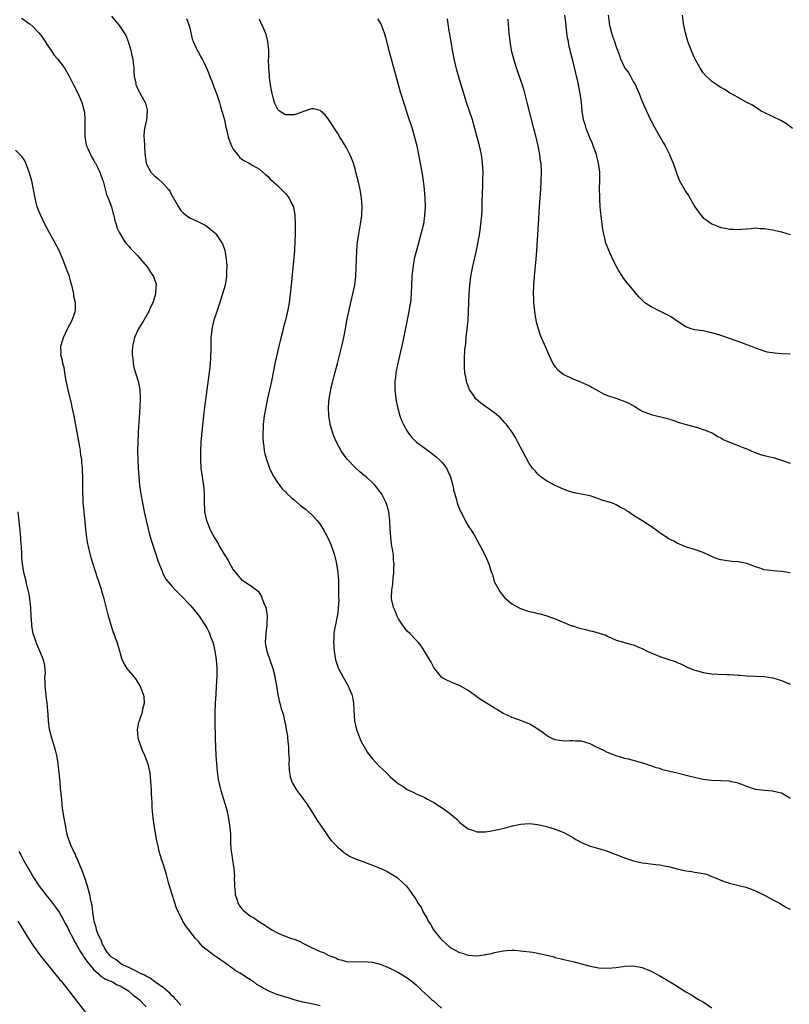
# Model space of a CAD drawing. Units: inches. Extents: x 2613000 to 2616000, y 1509000 to 1512000.
# Drawn here: x 2614800 to 2614977, y 1509882 to 1510108 of the extents above; entities that cross this region are included whole.
import ezdxf

# ---------------------------------------------------------------- set-up
doc = ezdxf.new("R2010")
doc.units = ezdxf.units.IN
doc.header["$MEASUREMENT"] = 0
doc.layers.add('LD26131509_10ft', color=2, linetype='Continuous')

msp = doc.modelspace()

# ---------------------------------------------------------------- linework, layer by layer
at = {"layer": 'LD26131509_10ft'}
for points, elevation in [([(2614800.36, 1510108.36), (2614801, 1510107.94), (2614801.53, 1510107.53), (2614802.28, 1510107), (2614803, 1510106.34), (2614804.35, 1510105), (2614805, 1510104.16), (2614805.45, 1510103.45), (2614805.77, 1510103), (2614806.22, 1510102.22), (2614807, 1510101.16), (2614807.87, 1510099.87), (2614808.62, 1510099), (2614810.13, 1510097), (2614811.32, 1510095), (2614812.32, 1510093), (2614813.24, 1510091.24), (2614813.58, 1510090.42), (2614814.21, 1510089), (2614814.4, 1510088.4), (2614814.77, 1510087), (2614814.8, 1510086.8), (2614814.93, 1510084.93), (2614814.88, 1510083), (2614814.93, 1510081.07), (2614815.22, 1510079.22), (2614815.29, 1510079), (2614815.59, 1510078.41), (2614816.18, 1510077), (2614816.46, 1510076.46), (2614817, 1510075.63), (2614817.22, 1510075.22), (2614817.37, 1510075), (2614817.74, 1510074.26), (2614818.34, 1510073), (2614818.48, 1510072.48), (2614819, 1510071.23), (2614819.11, 1510070.89), (2614819.87, 1510067.87), (2614820.25, 1510067), (2614821.01, 1510065), (2614821.41, 1510063.41), (2614821.55, 1510063), (2614821.8, 1510061.8), (2614822.08, 1510061), (2614822.27, 1510060.27), (2614822.86, 1510059), (2614824.08, 1510057), (2614824.48, 1510056.48), (2614825, 1510055.97), (2614825.41, 1510055.41), (2614827, 1510053.8), (2614827.71, 1510053), (2614829.21, 1510051.21), (2614830.03, 1510050.03), (2614830.66, 1510049), (2614830.76, 1510048.76), (2614831.26, 1510047.26), (2614831.29, 1510047), (2614831.23, 1510046.77), (2614831.15, 1510045), (2614831, 1510044.5), (2614830.5, 1510043), (2614830.01, 1510041.99), (2614829.58, 1510041), (2614828.44, 1510039), (2614827.26, 1510037), (2614826.34, 1510035), (2614826.1, 1510033.9), (2614825.86, 1510033), (2614825.76, 1510031.76), (2614825.77, 1510031), (2614825.93, 1510030.07), (2614825.98, 1510029), (2614826.15, 1510028.15), (2614827.15, 1510025), (2614827.47, 1510023.47), (2614827.53, 1510023), (2614827.6, 1510021), (2614827.53, 1510019), (2614827.32, 1510015.32), (2614827.27, 1510014.73), (2614827.17, 1510013), (2614827.07, 1510010.93), (2614827.03, 1510009), (2614827.05, 1510007), (2614827.14, 1510005), (2614827.29, 1510003), (2614827.49, 1510001), (2614827.76, 1509999), (2614828.12, 1509997), (2614828.53, 1509995), (2614828.97, 1509993), (2614829.36, 1509991.36), (2614829.77, 1509989.77), (2614830.22, 1509988.22), (2614831.3, 1509985), (2614831.69, 1509983.69), (2614832.64, 1509981.36), (2614832.82, 1509980.82), (2614833, 1509980.52), (2614833.52, 1509979.52), (2614833.96, 1509979), (2614835, 1509977.81), (2614835.75, 1509977), (2614837, 1509975.73), (2614839, 1509973.6), (2614839.54, 1509973), (2614841.16, 1509971), (2614842.51, 1509969), (2614843, 1509968.14), (2614843.39, 1509967.39), (2614843.57, 1509967), (2614843.86, 1509966.14), (2614844.3, 1509965), (2614844.47, 1509964.47), (2614844.77, 1509963), (2614845, 1509961.49), (2614845.06, 1509961), (2614845.2, 1509959.2), (2614845.21, 1509957.21), (2614845.09, 1509954.91), (2614844.97, 1509953.03), (2614844.86, 1509951), (2614844.8, 1509948.8), (2614844.8, 1509947), (2614844.87, 1509943), (2614844.93, 1509940.93), (2614845.04, 1509939), (2614845.3, 1509935.3), (2614845.52, 1509933.52), (2614845.89, 1509931.89), (2614846.13, 1509931), (2614846.78, 1509929), (2614847.4, 1509927), (2614847.53, 1509926.47), (2614847.85, 1509925), (2614847.97, 1509923.97), (2614848.18, 1509923), (2614848.32, 1509921.68), (2614848.37, 1509921), (2614848.4, 1509920.4), (2614848.41, 1509919), (2614848.46, 1509917.54), (2614848.53, 1509917), (2614848.63, 1509916.63), (2614848.85, 1509915), (2614849, 1509914.09), (2614849.16, 1509913), (2614849.27, 1509911.27), (2614849.25, 1509911), (2614849.29, 1509909.29), (2614849.26, 1509909), (2614849.45, 1509907.45), (2614849.48, 1509907), (2614849.76, 1509906.24), (2614850.17, 1509905), (2614850.47, 1509904.47), (2614851, 1509903.82), (2614851.39, 1509903.39), (2614851.81, 1509903), (2614853, 1509902.11), (2614853.7, 1509901.7), (2614855, 1509900.81), (2614856.16, 1509900.16), (2614857, 1509899.5), (2614857.35, 1509899.35), (2614857.86, 1509899), (2614859, 1509898.34), (2614860.14, 1509897.86), (2614862.37, 1509897), (2614863, 1509896.8), (2614864.27, 1509896.27), (2614865, 1509895.95), (2614865.64, 1509895.64), (2614866.82, 1509895), (2614867.16, 1509894.84), (2614869, 1509894.01), (2614869.75, 1509893.75), (2614871, 1509893.11), (2614872.54, 1509892.54), (2614873, 1509892.26), (2614874.04, 1509892.04), (2614875, 1509891.68), (2614877, 1509891.62), (2614879, 1509891.72), (2614881, 1509891.55), (2614883, 1509890.99), (2614885, 1509890.18), (2614887, 1509889.2), (2614888.34, 1509888.34), (2614889, 1509887.94), (2614890.21, 1509887), (2614891, 1509886.31), (2614892.4, 1509885), (2614893.78, 1509883.78), (2614894.55, 1509883), (2614895, 1509882.64), (2614896.89, 1509881)], 7720), ([(2614821, 1510108.79), (2614822.5, 1510107), (2614823, 1510106.34), (2614823.95, 1510105), (2614824.32, 1510104.32), (2614824.88, 1510103), (2614825.48, 1510101), (2614825.74, 1510099.74), (2614825.9, 1510099), (2614826.04, 1510097.96), (2614826.14, 1510097), (2614826.15, 1510096.15), (2614826.27, 1510095), (2614826.59, 1510093.41), (2614826.65, 1510093), (2614826.74, 1510092.75), (2614827, 1510092.19), (2614828.49, 1510089.51), (2614828.79, 1510089), (2614828.85, 1510088.85), (2614829.2, 1510087.2), (2614829.23, 1510087), (2614829.06, 1510085), (2614828.64, 1510083), (2614828.46, 1510081.54), (2614828.46, 1510081), (2614828.53, 1510080.53), (2614828.58, 1510079), (2614828.7, 1510077.3), (2614828.98, 1510075), (2614829, 1510074.93), (2614830.06, 1510073), (2614831, 1510072.08), (2614831.61, 1510071.61), (2614833, 1510070.31), (2614834.11, 1510069), (2614834.49, 1510068.49), (2614835, 1510067.44), (2614835.18, 1510067.18), (2614836.43, 1510065), (2614836.65, 1510064.65), (2614837, 1510064.13), (2614837.57, 1510063.57), (2614838.28, 1510063), (2614839, 1510062.48), (2614841, 1510061.56), (2614842.69, 1510060.69), (2614843, 1510060.49), (2614843.83, 1510059.83), (2614844.81, 1510059), (2614845, 1510058.8), (2614846.26, 1510057), (2614846.51, 1510056.51), (2614847.05, 1510055.05), (2614847.41, 1510053), (2614847.54, 1510051.54), (2614847.54, 1510051), (2614847.49, 1510050.51), (2614847.45, 1510049), (2614847.12, 1510047), (2614846.57, 1510045), (2614845.68, 1510042.32), (2614845.21, 1510041), (2614845, 1510040.32), (2614844.54, 1510039), (2614844.09, 1510037), (2614844.01, 1510036.01), (2614843.89, 1510035), (2614843.85, 1510034.15), (2614843.85, 1510031.85), (2614843.81, 1510031), (2614843.76, 1510030.24), (2614843.71, 1510029), (2614843.49, 1510027), (2614842.39, 1510019), (2614842.15, 1510017), (2614841.86, 1510014.14), (2614841.59, 1510011), (2614841.47, 1510009), (2614841.46, 1510007), (2614841.58, 1510005), (2614841.86, 1510003), (2614842.15, 1510001), (2614842.23, 1510000.23), (2614842.32, 1509999), (2614842.32, 1509997.68), (2614842.43, 1509995), (2614842.83, 1509993), (2614843.45, 1509991.45), (2614843.65, 1509991), (2614844.7, 1509989), (2614845.58, 1509987.58), (2614845.87, 1509987), (2614847, 1509985.12), (2614847.82, 1509983.82), (2614849, 1509981.68), (2614849.53, 1509981), (2614850.22, 1509980.22), (2614851, 1509979.3), (2614851.19, 1509979.19), (2614853, 1509978.05), (2614854.74, 1509976.74), (2614855.52, 1509975.52), (2614855.68, 1509975), (2614856.04, 1509973.96), (2614856.47, 1509973), (2614856.6, 1509972.6), (2614856.82, 1509971), (2614856.71, 1509969.29), (2614856.73, 1509969), (2614856.47, 1509967), (2614856.37, 1509965), (2614856.44, 1509964.44), (2614856.69, 1509963), (2614857, 1509962.08), (2614857.41, 1509961), (2614858.1, 1509959), (2614858.46, 1509957.54), (2614858.58, 1509957), (2614858.62, 1509956.62), (2614858.91, 1509955), (2614859.23, 1509953), (2614859.55, 1509951.55), (2614859.69, 1509951), (2614859.97, 1509950.03), (2614860.48, 1509948.48), (2614860.82, 1509947), (2614861, 1509946.1), (2614861.2, 1509945), (2614861.44, 1509943.44), (2614861.5, 1509943), (2614861.62, 1509941.62), (2614861.7, 1509941), (2614861.71, 1509939.71), (2614861.83, 1509938.17), (2614861.79, 1509937), (2614861.82, 1509935.82), (2614861.94, 1509935), (2614862.12, 1509934.12), (2614862.5, 1509933), (2614862.65, 1509932.65), (2614863.37, 1509931.37), (2614863.62, 1509931), (2614865.9, 1509927.9), (2614867, 1509926.26), (2614868.24, 1509924.24), (2614869.03, 1509923.03), (2614870.41, 1509921), (2614870.64, 1509920.64), (2614871, 1509920.19), (2614871.5, 1509919.5), (2614873, 1509917.95), (2614874.16, 1509917), (2614874.6, 1509916.6), (2614875, 1509916.38), (2614875.84, 1509915.84), (2614877.24, 1509915.24), (2614877.97, 1509915), (2614879, 1509914.56), (2614883.11, 1509913), (2614884.36, 1509912.36), (2614885.64, 1509911.64), (2614886.65, 1509911), (2614886.85, 1509910.85), (2614888.8, 1509909), (2614889.76, 1509907.76), (2614891, 1509905.89), (2614891.52, 1509905), (2614892.16, 1509904.16), (2614892.65, 1509903), (2614893.57, 1509901.57), (2614893.77, 1509901), (2614894.31, 1509900.31), (2614895.02, 1509899), (2614896.6, 1509897), (2614897, 1509896.6), (2614897.85, 1509895.85), (2614898.77, 1509895), (2614899, 1509894.84), (2614901, 1509893.8), (2614901.65, 1509893.65), (2614903, 1509893.18), (2614905, 1509893.03), (2614906.76, 1509893.24), (2614907, 1509893.28), (2614908.42, 1509893.58), (2614909, 1509893.74), (2614911, 1509894.16), (2614911.76, 1509894.24), (2614913, 1509894.31), (2614913.71, 1509894.29), (2614915, 1509894.19), (2614917.87, 1509893.87), (2614919, 1509893.65), (2614922.74, 1509892.74), (2614923, 1509892.65), (2614924.35, 1509892.35), (2614925, 1509892.16), (2614927, 1509891.69), (2614930.68, 1509890.68), (2614931, 1509890.61), (2614933, 1509890.24), (2614935, 1509890.16), (2614937, 1509890.32), (2614939, 1509890.6), (2614941, 1509890.69), (2614943, 1509890.32), (2614945, 1509889.5), (2614947, 1509888.4), (2614950.39, 1509886.39), (2614953, 1509884.74), (2614954.11, 1509884.11), (2614955.94, 1509883), (2614957, 1509882.41), (2614959, 1509881.05)], 7730), ([(2614838.27, 1510108.27), (2614838.72, 1510107), (2614839, 1510106.08), (2614839.24, 1510105), (2614839.59, 1510103.59), (2614839.77, 1510103), (2614840.52, 1510101.48), (2614840.8, 1510100.8), (2614841, 1510100.49), (2614841.51, 1510099.51), (2614841.85, 1510099), (2614842.64, 1510097.36), (2614843, 1510096.52), (2614844, 1510094), (2614844.39, 1510093), (2614844.55, 1510092.55), (2614845, 1510091.45), (2614845.17, 1510091), (2614845.83, 1510089), (2614846.06, 1510088.06), (2614846.42, 1510087), (2614846.52, 1510086.52), (2614846.97, 1510085), (2614847.31, 1510083.31), (2614847.57, 1510082.43), (2614847.87, 1510081), (2614848.13, 1510080.13), (2614848.6, 1510079), (2614849, 1510078.28), (2614849.95, 1510077), (2614850.44, 1510076.44), (2614851, 1510075.95), (2614851.58, 1510075.58), (2614852.64, 1510075), (2614853.52, 1510074.48), (2614855, 1510073.65), (2614856.42, 1510072.42), (2614857, 1510071.98), (2614857.43, 1510071.43), (2614857.94, 1510071), (2614859, 1510070.04), (2614860.09, 1510069), (2614861, 1510068.04), (2614861.86, 1510067), (2614862.62, 1510065.38), (2614862.82, 1510065), (2614862.86, 1510064.86), (2614863.17, 1510063.17), (2614863.27, 1510061), (2614863.25, 1510059), (2614863.18, 1510057), (2614863.05, 1510055), (2614862.73, 1510051), (2614862.57, 1510049.43), (2614862.28, 1510047), (2614861.82, 1510043), (2614861.47, 1510041), (2614860.98, 1510039), (2614860.56, 1510037.44), (2614860.29, 1510036.29), (2614859.78, 1510034.22), (2614859.51, 1510033), (2614858.67, 1510029.33), (2614857.8, 1510025), (2614856.9, 1510021), (2614856.47, 1510019), (2614856.12, 1510017), (2614855.88, 1510015), (2614855.86, 1510014.14), (2614855.78, 1510013), (2614855.79, 1510011.79), (2614855.85, 1510011), (2614856.03, 1510009.97), (2614856.14, 1510009), (2614856.29, 1510008.29), (2614856.64, 1510007), (2614857, 1510005.94), (2614857.36, 1510005), (2614857.86, 1510003.86), (2614858.34, 1510003), (2614859, 1510001.96), (2614859.69, 1510001), (2614860.27, 1510000.27), (2614861, 1509999.57), (2614861.27, 1509999.27), (2614862.28, 1509998.28), (2614863, 1509997.71), (2614864.46, 1509996.46), (2614865, 1509996.05), (2614865.57, 1509995.57), (2614866.29, 1509995), (2614867, 1509994.34), (2614868.29, 1509993), (2614868.6, 1509992.6), (2614869, 1509992.03), (2614869.68, 1509991), (2614870.15, 1509990.15), (2614870.74, 1509989), (2614871.43, 1509987.43), (2614871.59, 1509987), (2614871.87, 1509986.13), (2614872.27, 1509985), (2614872.44, 1509984.44), (2614872.76, 1509983), (2614873.04, 1509981), (2614873.16, 1509979.16), (2614873.22, 1509977), (2614873.22, 1509975.22), (2614873.24, 1509974.76), (2614873.15, 1509973), (2614873, 1509971.77), (2614872.88, 1509971), (2614872.47, 1509969), (2614872.38, 1509968.38), (2614872.15, 1509967), (2614872.08, 1509965.92), (2614872.04, 1509965), (2614872.16, 1509963), (2614872.52, 1509961), (2614873.12, 1509959.12), (2614873.17, 1509959), (2614874.23, 1509957), (2614875.38, 1509955), (2614875.64, 1509954.36), (2614876.23, 1509953), (2614876.38, 1509952.38), (2614876.61, 1509951), (2614876.68, 1509949.32), (2614876.86, 1509947), (2614877.31, 1509945), (2614877.75, 1509943.75), (2614878.35, 1509942.35), (2614879, 1509941.15), (2614879.78, 1509939.78), (2614880.38, 1509939), (2614881, 1509938.25), (2614882.54, 1509936.54), (2614884.19, 1509935), (2614885, 1509934.19), (2614885.63, 1509933.63), (2614887, 1509932.51), (2614887.94, 1509931.94), (2614889, 1509931.22), (2614890.51, 1509930.51), (2614891, 1509930.18), (2614893, 1509929.33), (2614893.63, 1509929), (2614894.51, 1509928.51), (2614895, 1509928.3), (2614895.75, 1509927.75), (2614897, 1509926.97), (2614899, 1509925.52), (2614899.64, 1509925), (2614900.36, 1509924.36), (2614901, 1509923.71), (2614901.81, 1509923), (2614903, 1509922.15), (2614904.24, 1509921.76), (2614905, 1509921.51), (2614906.5, 1509921.5), (2614907, 1509921.51), (2614908.31, 1509921.69), (2614909, 1509921.84), (2614909.98, 1509922.02), (2614911.59, 1509922.41), (2614913.17, 1509922.83), (2614913.9, 1509923), (2614915, 1509923.23), (2614917, 1509923.39), (2614919, 1509923.19), (2614921, 1509922.71), (2614923, 1509922.09), (2614925, 1509921.32), (2614926.46, 1509920.46), (2614927, 1509920.2), (2614927.7, 1509919.7), (2614929.01, 1509919.01), (2614931, 1509918.16), (2614932.13, 1509917.87), (2614933.48, 1509917.48), (2614935, 1509917.02), (2614936.44, 1509916.44), (2614937, 1509916.26), (2614937.88, 1509915.88), (2614939.36, 1509915.36), (2614941, 1509914.86), (2614943, 1509914.39), (2614943.72, 1509914.28), (2614946.04, 1509913.96), (2614947, 1509913.89), (2614948.4, 1509913.6), (2614949, 1509913.53), (2614951, 1509912.98), (2614953, 1509912.56), (2614954.37, 1509912.37), (2614955, 1509912.25), (2614956.1, 1509912.1), (2614957.74, 1509911.74), (2614959, 1509911.24), (2614959.18, 1509911.18), (2614959.58, 1509911), (2614961, 1509910.39), (2614962, 1509910), (2614963, 1509909.67), (2614965.15, 1509909.15), (2614966.79, 1509908.79), (2614967, 1509908.73), (2614968.23, 1509908.23), (2614969, 1509907.96), (2614969.59, 1509907.59), (2614971.07, 1509906.93), (2614973, 1509905.88), (2614974.68, 1509905), (2614974.87, 1509904.87), (2614975, 1509904.82), (2614976.09, 1509904.09), (2614977, 1509903.74)], 7740), ([(2614977, 1509929.14), (2614976.67, 1509929.33), (2614975, 1509930.39), (2614973.22, 1509930.78), (2614973, 1509930.84), (2614971.06, 1509930.94), (2614969, 1509931.19), (2614967, 1509931.88), (2614966.23, 1509932.23), (2614965, 1509932.66), (2614964.74, 1509932.74), (2614963.48, 1509933), (2614963, 1509933.12), (2614961, 1509933.22), (2614959, 1509933.25), (2614957.46, 1509933.46), (2614957, 1509933.5), (2614955, 1509933.95), (2614953.7, 1509934.3), (2614951, 1509934.98), (2614949.34, 1509935.34), (2614949, 1509935.45), (2614947.74, 1509935.74), (2614947, 1509935.99), (2614946.19, 1509936.19), (2614945, 1509936.64), (2614944.71, 1509936.71), (2614943.87, 1509937), (2614942.59, 1509937.41), (2614939.85, 1509938.15), (2614939, 1509938.36), (2614937, 1509938.95), (2614935, 1509939.73), (2614934.15, 1509940.15), (2614932.32, 1509941), (2614931, 1509941.69), (2614930.04, 1509941.96), (2614929, 1509942.3), (2614927.68, 1509942.32), (2614927, 1509942.37), (2614926.36, 1509942.36), (2614925, 1509942.31), (2614923, 1509942.64), (2614922.16, 1509943), (2614921.39, 1509943.39), (2614921, 1509943.64), (2614920.22, 1509944.22), (2614919, 1509945.05), (2614917, 1509946.31), (2614915, 1509947.02), (2614913.56, 1509947.56), (2614913, 1509947.71), (2614912.16, 1509948.16), (2614911, 1509948.66), (2614909.56, 1509949.56), (2614909, 1509949.88), (2614907, 1509951.18), (2614905.85, 1509951.85), (2614905, 1509952.5), (2614904.69, 1509952.69), (2614903, 1509953.92), (2614901, 1509955.07), (2614899.63, 1509955.63), (2614898.22, 1509956.22), (2614896.94, 1509956.94), (2614895.25, 1509959), (2614895, 1509959.4), (2614894.45, 1509960.45), (2614892.92, 1509963), (2614892.17, 1509964.17), (2614891.49, 1509965), (2614891, 1509965.48), (2614889.6, 1509967), (2614889, 1509967.59), (2614888.37, 1509968.37), (2614887.92, 1509969), (2614887, 1509970.36), (2614886.68, 1509971), (2614886.22, 1509972.22), (2614885.83, 1509973), (2614885.7, 1509973.7), (2614885.37, 1509975), (2614885.37, 1509975.37), (2614885.43, 1509977), (2614885.65, 1509978.35), (2614885.75, 1509979.75), (2614885.92, 1509981), (2614885.91, 1509981.91), (2614885.98, 1509983), (2614885.86, 1509983.86), (2614885.79, 1509985), (2614885.58, 1509986.42), (2614885.46, 1509987), (2614885.2, 1509989), (2614885.2, 1509989.2), (2614885.07, 1509991), (2614884.99, 1509992.99), (2614884.75, 1509995), (2614884.38, 1509996.38), (2614884.16, 1509997), (2614883.12, 1509999), (2614882.23, 1510000.23), (2614881.6, 1510001), (2614881, 1510001.63), (2614879.51, 1510003), (2614879, 1510003.42), (2614878.12, 1510004.12), (2614877.07, 1510005.07), (2614875.28, 1510007), (2614874.3, 1510008.3), (2614873.83, 1510009), (2614872.71, 1510011), (2614872.18, 1510012.18), (2614871.87, 1510013), (2614871.29, 1510015), (2614871.24, 1510015.24), (2614870.97, 1510017), (2614870.92, 1510019), (2614871.08, 1510021), (2614871.4, 1510023), (2614871.52, 1510023.52), (2614871.88, 1510025), (2614872.13, 1510025.87), (2614872.97, 1510029.03), (2614873.97, 1510033), (2614874.45, 1510035), (2614874.82, 1510037), (2614875.11, 1510038.89), (2614875.53, 1510041), (2614876.52, 1510045), (2614876.91, 1510047), (2614877.16, 1510049), (2614877.28, 1510051), (2614877.42, 1510055), (2614877.59, 1510057), (2614877.75, 1510058.25), (2614878.22, 1510061), (2614878.52, 1510063), (2614878.62, 1510065), (2614878.48, 1510067), (2614878.16, 1510069), (2614877.71, 1510071), (2614877.21, 1510073), (2614877, 1510073.75), (2614876.62, 1510075), (2614876.19, 1510076.19), (2614875.81, 1510077), (2614875, 1510078.57), (2614874.11, 1510080.11), (2614873.52, 1510081), (2614873, 1510081.86), (2614871, 1510085), (2614870.15, 1510086.15), (2614869.15, 1510087), (2614869.08, 1510087.08), (2614869, 1510087.12), (2614867.52, 1510087.52), (2614867, 1510087.5), (2614865.13, 1510086.87), (2614865, 1510086.86), (2614863.67, 1510086.33), (2614863, 1510086.15), (2614862.12, 1510086.12), (2614861, 1510086.14), (2614859.63, 1510087), (2614859.32, 1510087.32), (2614859, 1510087.79), (2614858.61, 1510088.61), (2614858.45, 1510089), (2614858.22, 1510089.78), (2614857.92, 1510091), (2614857.83, 1510091.83), (2614857.57, 1510093), (2614857.34, 1510094.66), (2614857.34, 1510095.34), (2614857.19, 1510097), (2614857.14, 1510098.86), (2614857.16, 1510099.16), (2614857.16, 1510101), (2614856.99, 1510103), (2614856.6, 1510104.6), (2614856.45, 1510105), (2614855.95, 1510106.05), (2614855.37, 1510107.37), (2614855, 1510108.14)], 7750), ([(2614882.17, 1510108.17), (2614882.9, 1510107), (2614883, 1510106.78), (2614883.67, 1510105), (2614883.98, 1510103.98), (2614884.58, 1510101.42), (2614885.27, 1510099), (2614885.86, 1510097), (2614887.39, 1510091.39), (2614888.34, 1510088.34), (2614889, 1510086.37), (2614890.09, 1510083), (2614890.67, 1510081), (2614891.17, 1510079), (2614891.6, 1510077), (2614891.99, 1510075), (2614892.34, 1510073), (2614892.63, 1510071), (2614892.86, 1510069), (2614893.02, 1510067), (2614893.07, 1510065), (2614892.98, 1510063), (2614892.69, 1510061), (2614892.21, 1510059), (2614891.08, 1510055), (2614890.66, 1510053.34), (2614890.58, 1510053), (2614890.24, 1510051), (2614890.06, 1510049), (2614889.9, 1510045), (2614889.7, 1510043), (2614889.61, 1510042.39), (2614889.37, 1510041), (2614887.94, 1510034.06), (2614887.23, 1510030.77), (2614886.75, 1510028.75), (2614886.4, 1510027), (2614886.26, 1510025.74), (2614886.16, 1510025), (2614886.15, 1510023), (2614886.35, 1510021), (2614886.44, 1510020.44), (2614886.72, 1510019), (2614887.29, 1510017), (2614887.77, 1510015.77), (2614888.11, 1510015), (2614889, 1510013.48), (2614889.3, 1510013), (2614890.05, 1510012.05), (2614891.12, 1510011), (2614893, 1510009.56), (2614894.5, 1510008.5), (2614895.62, 1510007.62), (2614896.34, 1510007), (2614897, 1510006.28), (2614897.99, 1510005), (2614898.34, 1510004.34), (2614898.94, 1510003), (2614899.46, 1510001), (2614899.71, 1509999.71), (2614899.9, 1509999), (2614900.29, 1509997.71), (2614900.48, 1509997), (2614900.6, 1509996.6), (2614901.17, 1509995.17), (2614901.57, 1509994.43), (2614902.5, 1509992.51), (2614903, 1509991.74), (2614903.27, 1509991.27), (2614903.49, 1509991), (2614904.34, 1509989.66), (2614904.74, 1509989), (2614905, 1509988.54), (2614905.52, 1509987.52), (2614905.81, 1509987), (2614906.91, 1509984.91), (2614907.72, 1509983), (2614908.01, 1509981.99), (2614908.35, 1509981), (2614908.54, 1509980.54), (2614908.99, 1509979), (2614910.09, 1509977), (2614910.44, 1509976.44), (2614911, 1509975.67), (2614911.32, 1509975.32), (2614913, 1509973.85), (2614914.88, 1509972.88), (2614916.32, 1509972.32), (2614917, 1509972.1), (2614917.89, 1509971.89), (2614919, 1509971.59), (2614919.52, 1509971.52), (2614921.09, 1509971.09), (2614923, 1509970.39), (2614924.04, 1509969.96), (2614925, 1509969.53), (2614926.81, 1509968.81), (2614927, 1509968.78), (2614928.33, 1509968.33), (2614929.95, 1509967.95), (2614931, 1509967.67), (2614931.56, 1509967.56), (2614933.12, 1509967.12), (2614934.61, 1509966.61), (2614935, 1509966.42), (2614937, 1509965.53), (2614938.68, 1509965), (2614940.51, 1509964.51), (2614941, 1509964.4), (2614941.98, 1509963.98), (2614943, 1509963.58), (2614944.11, 1509963), (2614945, 1509962.57), (2614947, 1509961.77), (2614949.31, 1509961), (2614950.56, 1509960.56), (2614951, 1509960.36), (2614951.97, 1509959.97), (2614953.33, 1509959.33), (2614955, 1509958.64), (2614955.48, 1509958.52), (2614957, 1509958.05), (2614957.89, 1509957.89), (2614959, 1509957.76), (2614960.3, 1509957.7), (2614962.37, 1509957.63), (2614963, 1509957.63), (2614965, 1509957.49), (2614965.43, 1509957.43), (2614967, 1509957.33), (2614971, 1509957.15), (2614973, 1509956.87), (2614975, 1509956.24), (2614975.86, 1509955.86), (2614977, 1509955.42)], 7760), ([(2614977, 1509980.93), (2614975, 1509981.3), (2614973, 1509981.39), (2614972.53, 1509981.47), (2614971, 1509981.66), (2614969.98, 1509982.02), (2614969, 1509982.33), (2614967, 1509983.08), (2614965.4, 1509983.4), (2614965, 1509983.47), (2614963.6, 1509983.6), (2614963, 1509983.63), (2614961, 1509983.95), (2614960.2, 1509984.2), (2614958.77, 1509984.77), (2614957, 1509985.6), (2614955, 1509986.32), (2614953.14, 1509986.86), (2614952.75, 1509987), (2614951.55, 1509987.55), (2614951, 1509987.76), (2614950.22, 1509988.22), (2614949, 1509988.8), (2614948.69, 1509989), (2614947, 1509990.14), (2614945.36, 1509991.36), (2614945, 1509991.58), (2614944.16, 1509992.16), (2614942.89, 1509993), (2614941, 1509994.13), (2614939.81, 1509995), (2614939.29, 1509995.29), (2614939, 1509995.58), (2614937.97, 1509995.97), (2614937, 1509996.61), (2614936.7, 1509996.7), (2614935.9, 1509997), (2614933.68, 1509997.68), (2614933, 1509997.98), (2614931, 1509998.63), (2614927.35, 1509999.35), (2614925.81, 1509999.81), (2614924.38, 1510000.38), (2614923, 1510001.01), (2614921, 1510002.1), (2614919.7, 1510003), (2614919.31, 1510003.31), (2614919, 1510003.59), (2614918.36, 1510004.36), (2614917.79, 1510005), (2614917.45, 1510005.45), (2614917, 1510006.07), (2614915.45, 1510009), (2614915, 1510009.8), (2614914.4, 1510011), (2614913.9, 1510011.9), (2614913.22, 1510013), (2614911.79, 1510015), (2614911.43, 1510015.43), (2614911, 1510015.86), (2614910.46, 1510016.46), (2614909, 1510017.72), (2614907, 1510019.15), (2614905.9, 1510019.9), (2614904.82, 1510020.82), (2614904.67, 1510021), (2614904.03, 1510021.97), (2614903.3, 1510023), (2614903.19, 1510023.19), (2614902.65, 1510024.65), (2614902.57, 1510025), (2614902.51, 1510025.49), (2614902.21, 1510027), (2614902.11, 1510028.11), (2614902.11, 1510030.11), (2614902.25, 1510032.25), (2614902.42, 1510033.58), (2614902.55, 1510035), (2614902.77, 1510037), (2614902.96, 1510039), (2614903.09, 1510041), (2614903.25, 1510045), (2614903.39, 1510047), (2614903.63, 1510049), (2614904, 1510051), (2614904.91, 1510055), (2614905.31, 1510057), (2614905.65, 1510059), (2614905.92, 1510061), (2614906.1, 1510063), (2614906.17, 1510064.17), (2614906.2, 1510065), (2614906.21, 1510065.79), (2614906.3, 1510068.3), (2614906.32, 1510069.68), (2614906.37, 1510071), (2614906.41, 1510073), (2614906.31, 1510075), (2614906.01, 1510077), (2614905.55, 1510079), (2614904.52, 1510083), (2614903.95, 1510085), (2614903.23, 1510087.23), (2614902.62, 1510089), (2614901.97, 1510091), (2614901.28, 1510093.28), (2614900.37, 1510096.37), (2614899.73, 1510099), (2614899.35, 1510101), (2614898.76, 1510104.76), (2614898.65, 1510105.35), (2614898.38, 1510107), (2614898.2, 1510108.2)], 7770), ([(2614912.13, 1510108.13), (2614912.16, 1510107), (2614912.25, 1510105.75), (2614912.31, 1510105), (2614912.54, 1510103), (2614912.89, 1510101), (2614913.39, 1510099), (2614914.01, 1510097), (2614915, 1510094.12), (2614915.37, 1510093), (2614915.75, 1510091.75), (2614916.48, 1510089), (2614918.02, 1510083), (2614918.35, 1510081.65), (2614918.96, 1510079), (2614919.37, 1510077), (2614919.56, 1510075.56), (2614919.66, 1510075), (2614919.75, 1510073), (2614919.69, 1510071), (2614919.58, 1510069), (2614919.33, 1510065), (2614919.05, 1510061), (2614918.7, 1510055), (2614918.53, 1510053), (2614918.15, 1510049), (2614918.01, 1510047), (2614917.95, 1510045), (2614917.98, 1510043.98), (2614918.02, 1510043), (2614918.15, 1510041.85), (2614918.22, 1510041), (2614918.32, 1510040.32), (2614918.63, 1510038.63), (2614919.06, 1510037), (2614919.56, 1510035.56), (2614920.76, 1510032.76), (2614921.48, 1510031), (2614921.98, 1510030.02), (2614922.47, 1510029), (2614922.68, 1510028.68), (2614923, 1510028.28), (2614923.61, 1510027.61), (2614924.33, 1510027), (2614925, 1510026.49), (2614927, 1510025.48), (2614928.81, 1510024.81), (2614931, 1510023.84), (2614931.51, 1510023.51), (2614933, 1510022.71), (2614934.06, 1510022.06), (2614935, 1510021.72), (2614937.16, 1510021), (2614939, 1510020.31), (2614939.9, 1510019.9), (2614941, 1510019.3), (2614941.2, 1510019.2), (2614941.54, 1510019), (2614943, 1510018.06), (2614945, 1510017.31), (2614948.49, 1510016.49), (2614949, 1510016.31), (2614950.01, 1510016.01), (2614951, 1510015.67), (2614951.48, 1510015.48), (2614953.04, 1510015.04), (2614955.65, 1510014.35), (2614957, 1510013.9), (2614957.63, 1510013.63), (2614959, 1510013.11), (2614959.22, 1510013), (2614960.29, 1510012.29), (2614961, 1510011.95), (2614961.61, 1510011.61), (2614963, 1510010.95), (2614965, 1510010.19), (2614966.35, 1510009.65), (2614967, 1510009.41), (2614968.67, 1510008.67), (2614970.14, 1510008.14), (2614971, 1510007.93), (2614971.72, 1510007.72), (2614973, 1510007.46), (2614973.34, 1510007.34), (2614975.23, 1510006.77), (2614977, 1510006.11)], 7780), ([(2614977, 1510031.2), (2614975, 1510031.28), (2614973.39, 1510031.39), (2614971.67, 1510031.67), (2614971, 1510031.87), (2614970.15, 1510032.15), (2614969, 1510032.54), (2614968.7, 1510032.7), (2614967.94, 1510033), (2614967, 1510033.34), (2614966.49, 1510033.51), (2614965, 1510034.06), (2614961, 1510035.45), (2614959.81, 1510035.81), (2614959, 1510036.08), (2614958.23, 1510036.23), (2614957, 1510036.5), (2614955, 1510036.8), (2614954.22, 1510037), (2614953, 1510037.44), (2614951, 1510038.73), (2614949.7, 1510039.7), (2614949, 1510040.03), (2614948.39, 1510040.39), (2614947, 1510041.03), (2614945, 1510042.02), (2614943.59, 1510043), (2614943.27, 1510043.27), (2614943, 1510043.57), (2614942.24, 1510044.24), (2614939.52, 1510047.52), (2614939, 1510048.21), (2614938.64, 1510048.64), (2614937.54, 1510050.46), (2614937.2, 1510051), (2614936.44, 1510052.44), (2614935.53, 1510054.47), (2614935.19, 1510055.19), (2614934.65, 1510056.65), (2614934.56, 1510057), (2614934.46, 1510057.54), (2614934.08, 1510059), (2614933.89, 1510059.89), (2614933.76, 1510061), (2614933.66, 1510061.66), (2614933.53, 1510063), (2614933.47, 1510063.47), (2614933.33, 1510065), (2614933.24, 1510066.76), (2614933.2, 1510067.2), (2614933.19, 1510069.19), (2614933.22, 1510071), (2614933.21, 1510073), (2614932.96, 1510075), (2614932.55, 1510076.55), (2614932.44, 1510077), (2614931.72, 1510079), (2614931.52, 1510079.52), (2614931, 1510080.73), (2614930.12, 1510083), (2614929.88, 1510083.88), (2614929.51, 1510085), (2614929.18, 1510087), (2614929, 1510089), (2614928.75, 1510091), (2614928.15, 1510093.85), (2614927.88, 1510095), (2614927.69, 1510095.69), (2614927.4, 1510097), (2614927, 1510098.61), (2614926.5, 1510100.5), (2614926.4, 1510101), (2614926.14, 1510102.14), (2614926, 1510103), (2614925.83, 1510103.83), (2614925.69, 1510105), (2614925.53, 1510106.47), (2614925.39, 1510107.39), (2614925.22, 1510109)], 7790), ([(2614935.13, 1510109), (2614935.35, 1510107.35), (2614935.37, 1510107), (2614935.89, 1510105), (2614936.18, 1510104.18), (2614936.61, 1510103), (2614937, 1510101.75), (2614937.32, 1510101), (2614937.76, 1510099.76), (2614937.99, 1510099), (2614938.82, 1510097.18), (2614939, 1510096.85), (2614939.83, 1510095.83), (2614940.26, 1510095), (2614941, 1510093.64), (2614941.25, 1510093.25), (2614941.9, 1510091.9), (2614942.28, 1510091), (2614943, 1510089.21), (2614943.95, 1510087), (2614944.87, 1510085), (2614945, 1510084.74), (2614945.97, 1510083), (2614947.82, 1510079.82), (2614948.28, 1510079), (2614949, 1510077.48), (2614949.24, 1510077), (2614949.76, 1510075.76), (2614950.07, 1510075), (2614950.82, 1510072.82), (2614951, 1510072.36), (2614951.57, 1510071), (2614952.66, 1510069), (2614953, 1510068.44), (2614953.61, 1510067.61), (2614955.09, 1510065), (2614956.53, 1510063), (2614957, 1510062.52), (2614957.86, 1510061.86), (2614959, 1510061.09), (2614960.51, 1510060.51), (2614961, 1510060.3), (2614962.13, 1510060.13), (2614963, 1510059.88), (2614963.91, 1510059.91), (2614965, 1510059.78), (2614965.89, 1510059.89), (2614968.03, 1510060.03), (2614969, 1510060.15), (2614970.06, 1510060.06), (2614971, 1510060.07), (2614971.88, 1510059.88), (2614973, 1510059.74), (2614973.57, 1510059.57), (2614975, 1510059.24), (2614977, 1510058.66)], 7800), ([(2614977.54, 1510083), (2614976.1, 1510084.1), (2614974.86, 1510084.86), (2614971, 1510086.65), (2614970.34, 1510087), (2614969.51, 1510087.51), (2614968.33, 1510088.33), (2614967.04, 1510089), (2614965, 1510090.13), (2614963.33, 1510091), (2614963.13, 1510091.13), (2614963, 1510091.18), (2614961.99, 1510091.99), (2614961, 1510092.41), (2614960.68, 1510092.68), (2614960.11, 1510093), (2614959, 1510093.76), (2614958.38, 1510094.38), (2614957.68, 1510095), (2614957, 1510095.75), (2614956.51, 1510096.51), (2614956.2, 1510097), (2614955.23, 1510098.77), (2614955.06, 1510099.06), (2614954.42, 1510100.42), (2614953.79, 1510102.21), (2614953.47, 1510103), (2614952.89, 1510105), (2614952.47, 1510107), (2614952.23, 1510109)], 7810), ([(2614869, 1509881.54), (2614867, 1509882), (2614865, 1509882.39), (2614863, 1509882.9), (2614861.41, 1509883.41), (2614861, 1509883.5), (2614859.9, 1509883.9), (2614859, 1509884.15), (2614857, 1509884.98), (2614854.46, 1509886.46), (2614853.73, 1509887), (2614853.28, 1509887.28), (2614853, 1509887.48), (2614852.03, 1509888.03), (2614850.61, 1509889), (2614849.6, 1509889.6), (2614847, 1509891.48), (2614846.08, 1509892.08), (2614845, 1509892.82), (2614844.72, 1509893), (2614843, 1509894.28), (2614842.13, 1509895), (2614841.58, 1509895.58), (2614841, 1509896.28), (2614840.36, 1509897), (2614838.77, 1509899), (2614838.01, 1509900.01), (2614837.44, 1509901), (2614837.27, 1509901.27), (2614835.99, 1509903.98), (2614834.52, 1509908.52), (2614834.14, 1509909.85), (2614833.67, 1509911.67), (2614833, 1509913.87), (2614832.59, 1509915), (2614832.2, 1509916.2), (2614832.02, 1509917), (2614831.79, 1509918.21), (2614831.45, 1509919.45), (2614830.81, 1509923), (2614830.6, 1509924.6), (2614830.4, 1509927), (2614830.35, 1509928.35), (2614830.3, 1509929), (2614830.26, 1509930.26), (2614830.2, 1509931), (2614830.17, 1509932.17), (2614830.02, 1509934.02), (2614829.92, 1509935), (2614829.46, 1509937), (2614828.69, 1509939), (2614828.14, 1509940.14), (2614827.82, 1509941), (2614827.24, 1509942.76), (2614827.15, 1509943), (2614827.13, 1509943.13), (2614827.01, 1509945), (2614827.34, 1509946.66), (2614827.43, 1509947), (2614827.72, 1509947.72), (2614828.13, 1509949), (2614828.24, 1509949.76), (2614828.6, 1509951), (2614828.5, 1509952.5), (2614828.41, 1509953), (2614827.99, 1509954.01), (2614827.62, 1509955), (2614827.41, 1509955.41), (2614826.62, 1509956.62), (2614826.32, 1509957), (2614825, 1509958.52), (2614824.65, 1509959), (2614824.02, 1509960.02), (2614823.52, 1509961), (2614823, 1509962.65), (2614822.92, 1509963), (2614822.49, 1509964.49), (2614822.36, 1509965), (2614821.94, 1509965.94), (2614821.61, 1509967), (2614821.42, 1509967.42), (2614821, 1509968.72), (2614820.92, 1509968.92), (2614820.31, 1509971), (2614819.33, 1509975), (2614819, 1509976.21), (2614818.67, 1509977.33), (2614818.13, 1509979), (2614817.83, 1509979.83), (2614816.37, 1509984.37), (2614816.21, 1509985), (2614815.98, 1509986.02), (2614815.74, 1509987), (2614815.62, 1509987.62), (2614815.39, 1509989), (2614815.14, 1509991), (2614814.72, 1509995), (2614814.6, 1509996.6), (2614814.55, 1509997), (2614814.49, 1509998.49), (2614814.45, 1509999), (2614814.45, 1510000.45), (2614814.43, 1510001.57), (2614814.44, 1510003), (2614814.37, 1510004.37), (2614814.37, 1510005), (2614814.21, 1510006.21), (2614814.18, 1510007), (2614814, 1510008), (2614813.89, 1510009), (2614813.68, 1510010.32), (2614813.16, 1510013.16), (2614812.43, 1510017), (2614812.02, 1510019), (2614811.81, 1510019.81), (2614811.04, 1510023), (2614810.71, 1510024.71), (2614810.53, 1510025.47), (2614810.28, 1510027), (2614810.12, 1510028.12), (2614809.82, 1510029), (2614809.75, 1510029.75), (2614809.41, 1510031), (2614809.44, 1510031.44), (2614809.42, 1510033), (2614809.74, 1510034.26), (2614809.97, 1510035), (2614810.92, 1510037), (2614812.02, 1510039), (2614812.53, 1510040.53), (2614812.7, 1510041), (2614812.73, 1510041.27), (2614812.73, 1510043), (2614812.41, 1510044.41), (2614812.38, 1510045), (2614812.25, 1510045.75), (2614811.92, 1510047), (2614811.68, 1510047.68), (2614811.36, 1510049), (2614810.73, 1510050.73), (2614810.65, 1510051), (2614810.16, 1510052.16), (2614809.86, 1510053), (2614808.99, 1510055), (2614807.93, 1510057), (2614806.8, 1510059), (2614806.16, 1510060.16), (2614805.74, 1510061), (2614804.79, 1510063), (2614804.26, 1510064.26), (2614803.98, 1510065), (2614803.66, 1510066.34), (2614803.47, 1510067), (2614803.38, 1510067.38), (2614803.14, 1510069), (2614802.71, 1510071), (2614802.12, 1510073), (2614801.57, 1510074.43), (2614801.28, 1510075.28), (2614801, 1510075.78), (2614800.49, 1510076.49), (2614799, 1510077.99)], 7710), ([(2614837, 1509881.67), (2614835.84, 1509883), (2614835.46, 1509883.46), (2614835, 1509883.81), (2614834.45, 1509884.45), (2614833, 1509885.64), (2614831, 1509887.06), (2614829.9, 1509887.9), (2614829, 1509888.31), (2614828.58, 1509888.58), (2614827.58, 1509889), (2614827, 1509889.34), (2614826.39, 1509889.61), (2614825, 1509890.35), (2614823.43, 1509891), (2614823.19, 1509891.19), (2614823, 1509891.29), (2614822.07, 1509892.07), (2614821, 1509892.71), (2614820.86, 1509892.86), (2614820.69, 1509893), (2614819.9, 1509894.1), (2614819.33, 1509895), (2614819.25, 1509895.25), (2614819, 1509895.64), (2614818.67, 1509896.67), (2614818.4, 1509897), (2614817.89, 1509898.11), (2614817.62, 1509899), (2614817.54, 1509899.54), (2614817.02, 1509901), (2614816.75, 1509903), (2614816.58, 1509904.58), (2614816.3, 1509905.7), (2614816.06, 1509907), (2614815.52, 1509909), (2614814.92, 1509910.92), (2614814.37, 1509912.37), (2614813.45, 1509914.56), (2614813.2, 1509915.2), (2614813, 1509915.59), (2614812.57, 1509916.57), (2614812.34, 1509917), (2614811.76, 1509918.24), (2614811.43, 1509919), (2614811, 1509920.35), (2614810.87, 1509920.87), (2614810.81, 1509921), (2614810.76, 1509921.24), (2614810.45, 1509923), (2614810.11, 1509925), (2614809.8, 1509927), (2614809.7, 1509927.71), (2614809.59, 1509929), (2614809.51, 1509929.51), (2614809.42, 1509931), (2614809.35, 1509931.35), (2614809.22, 1509933), (2614808.81, 1509937), (2614808.76, 1509937.24), (2614808.48, 1509939), (2614808.2, 1509940.2), (2614807.3, 1509943), (2614807, 1509944.15), (2614806.81, 1509945), (2614806.55, 1509947), (2614806.46, 1509948.46), (2614806.26, 1509951), (2614806.09, 1509952.09), (2614805.78, 1509955), (2614805.82, 1509955.82), (2614805.74, 1509957), (2614805.83, 1509957.83), (2614805.7, 1509959.7), (2614805.41, 1509961), (2614804.6, 1509963), (2614804.07, 1509964.07), (2614803.71, 1509965), (2614803.06, 1509967.06), (2614802.76, 1509968.76), (2614802.73, 1509969.27), (2614802.57, 1509971), (2614802.47, 1509973), (2614802.28, 1509975), (2614802.09, 1509976.09), (2614801.91, 1509977), (2614801.52, 1509978.48), (2614801.34, 1509979.34), (2614800.89, 1509981), (2614800.56, 1509983), (2614800.43, 1509984.43), (2614800.41, 1509985.59), (2614800.32, 1509987), (2614800.22, 1509988.22), (2614800.19, 1509989), (2614800.11, 1509989.89), (2614799.62, 1509995)], 7700), ([(2614799.73, 1509917), (2614800.22, 1509916.22), (2614800.85, 1509915), (2614801.96, 1509913), (2614802.36, 1509912.36), (2614803.12, 1509911), (2614804.44, 1509909), (2614805.56, 1509907.56), (2614805.94, 1509907), (2614807, 1509905.75), (2614808.2, 1509904.2), (2614809.04, 1509903.04), (2614810.12, 1509901), (2614810.41, 1509900.41), (2614811, 1509899.4), (2614811.19, 1509899), (2614812.2, 1509897), (2614812.45, 1509896.45), (2614813, 1509895.57), (2614813.89, 1509893.89), (2614814.5, 1509893), (2614814.68, 1509892.68), (2614815, 1509892.32), (2614815.54, 1509891.54), (2614815.96, 1509891), (2614817, 1509889.8), (2614817.86, 1509889), (2614818.42, 1509888.42), (2614819, 1509888.09), (2614819.68, 1509887.68), (2614821.27, 1509887), (2614822.37, 1509886.37), (2614823, 1509886.08), (2614824.91, 1509885), (2614825.99, 1509883.99), (2614827, 1509883.3), (2614827.38, 1509883), (2614829, 1509881.31)], 7690), ([(2614815.88, 1509879), (2614812.85, 1509883), (2614811.29, 1509885), (2614809.66, 1509887), (2614809.35, 1509887.35), (2614809, 1509887.8), (2614805.76, 1509891.76), (2614804.8, 1509893), (2614803.19, 1509895.19), (2614802, 1509897), (2614799.61, 1509901)], 7680)]:
    msp.add_lwpolyline(points, dxfattribs=dict(at, elevation=elevation))

doc.saveas('drawing.dxf')
